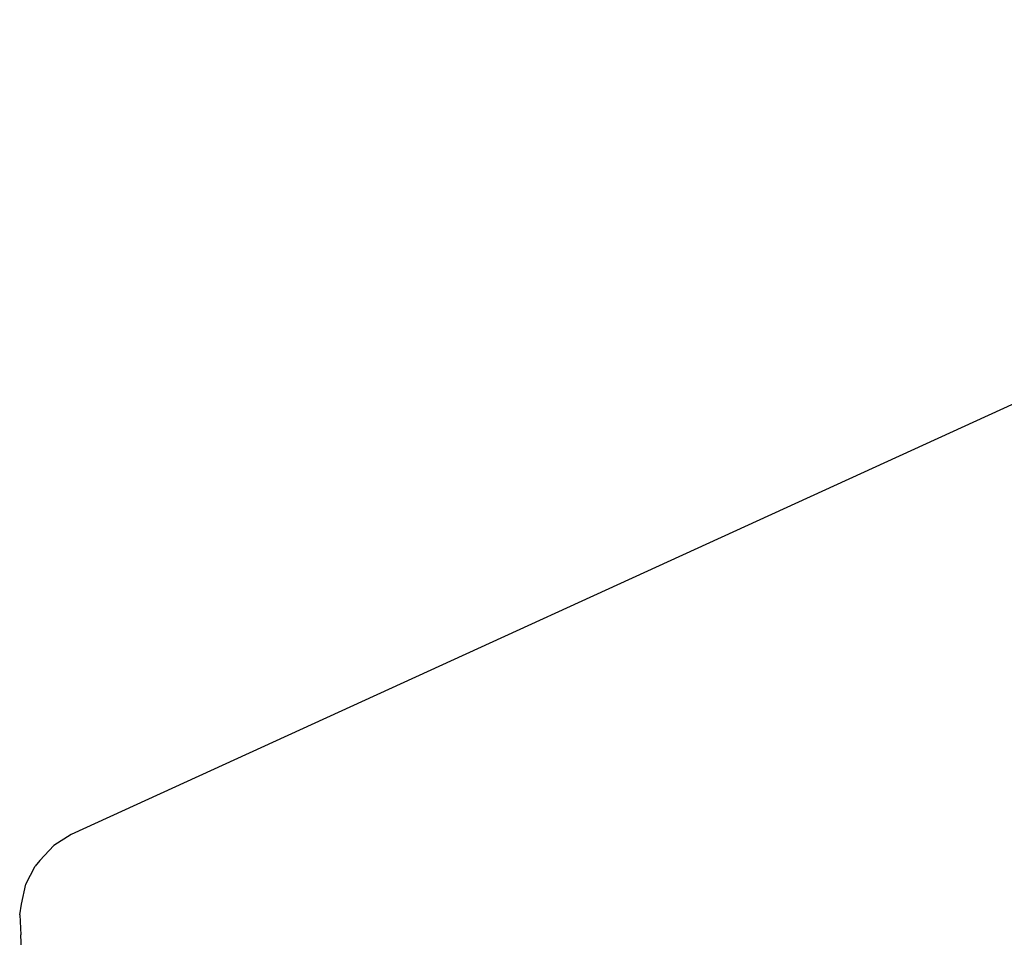
# Model space of a CAD drawing. Units: inches. Extents: x -65 to 1075, y -266 to 419.
# Drawn here: x 126 to 128, y 188 to 191 of the extents above; entities that cross this region are included whole.
import ezdxf

# ---------------------------------------------------------------- set-up
doc = ezdxf.new("R2010")
doc.units = ezdxf.units.IN
doc.header["$MEASUREMENT"] = 0
doc.layers.add('VP-EQ', color=7, linetype='Continuous', true_color=0x8a3492)

# ---------------------------------------------------------------- blocks, each defined once
blk = doc.blocks.new('1245')
at = {"color": 7}
for p, q in [((-127.4289, 183.5368), (-127.4735, 183.5126)), ((-127.4289, 183.5368), (-127.4024, 183.5446)), ((-127.4024, 183.5446), (-127.3521, 183.5563)), ((-127.3521, 183.5563), (-127.3005, 183.5543)), ((-127.2827, 183.5502), (-127.3005, 183.5543)), ((-127.2827, 183.5502), (-127.2331, 183.5348)), ((-127.1893, 183.507), (-127.2331, 183.5348)), ((-127.5081, 183.4938), (-127.4735, 183.5126)), ((-123.3761, 180.318), (-127.1893, 183.507))]:
    blk.add_line(p, q, dxfattribs=at)
blk = doc.blocks.new('RB1246-2D')
at = {"layer": 'VP-EQ', "rotation": 64.46000365109644}
blk.add_blockref('1245', (346.4681, 224.3317), dxfattribs=at)

msp = doc.modelspace()

# ---------------------------------------------------------------- block references
msp.add_blockref('RB1246-2D', (0, 0))

doc.saveas('drawing.dxf')
